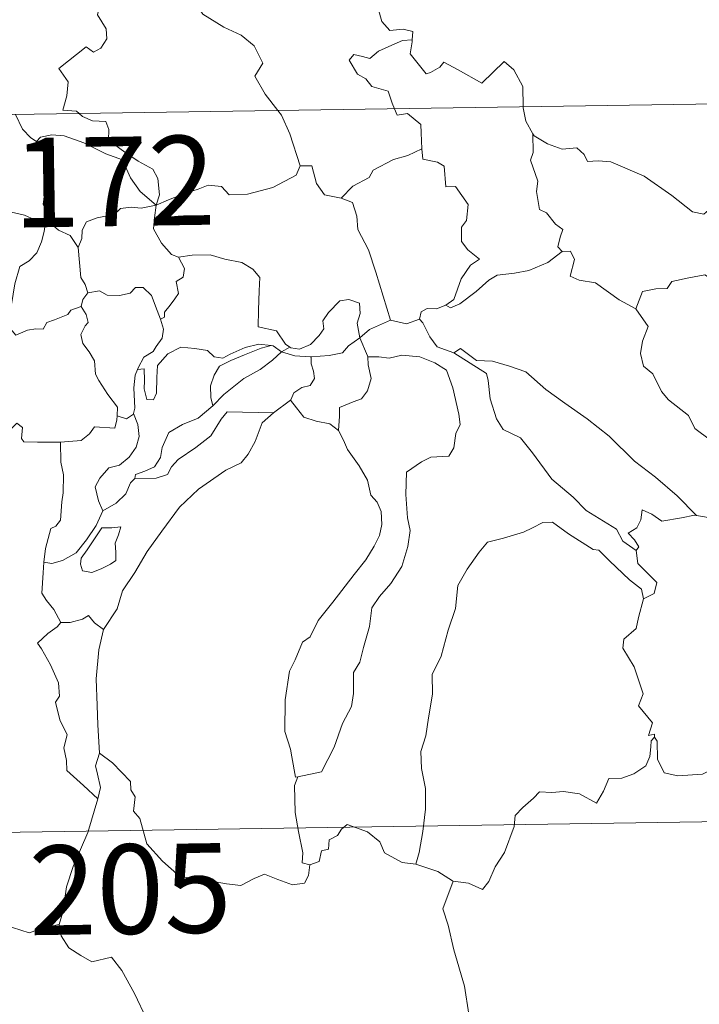
# Model space of a CAD drawing. Units: metres. Extents: x 604174 to 608673, y 4661725 to 4664762.
# Drawn here: x 604545 to 604602, y 4663709 to 4663791 of the extents above; entities that cross this region are included whole.
import ezdxf
from ezdxf.enums import TextEntityAlignment as Align

# ---------------------------------------------------------------- set-up
doc = ezdxf.new("R2010")
doc.units = ezdxf.units.M
doc.header["$MEASUREMENT"] = 0
doc.layers.add('Level 63', color=7, linetype='Continuous', lineweight=0)
doc.styles.add('Arial', font='ARIAL.TTF', dxfattribs={"height": 0.2})

msp = doc.modelspace()

# ---------------------------------------------------------------- linework, layer by layer
at = {"layer": 'Level 63', "linetype": 'Continuous', "lineweight": 0}
for points in [[(604577.67, 4663805.55, -0.74), (604576.62, 4663803.11, -0.74), (604575.56, 4663799.65, -0.74), (604575.17, 4663798.16, -0.74), (604574.12, 4663796.81, -0.74), (604574.62, 4663794.55, -0.74), (604575.56, 4663791.24, -0.74), (604576.22, 4663790.48, -0.74), (604577.34, 4663790.59, -0.74), (604578.15, 4663790.4, -0.74), (604578.11, 4663789.7, -0.74)], [(604550.13, 4663783.51, -0.74), (604549.91, 4663783.72, -0.74), (604548.77, 4663783.8, -0.74), (604549.09, 4663785.01, -0.74), (604549.21, 4663786.16, -0.74), (604548.42, 4663787.29, -0.74), (604550.72, 4663789.12, -0.74), (604551.34, 4663788.66, -0.74), (604551.97, 4663789, -0.74), (604552.45, 4663789.78, -0.74), (604552.41, 4663790.62, -0.74), (604551.69, 4663791.79, -0.74), (604551.96, 4663793.09, -0.74), (604551.52, 4663794.27, -0.74), (604551.57, 4663795.1, -0.74), (604552.2, 4663795.27, -0.74), (604552.43, 4663794.44, -0.74), (604552.67, 4663793.94, -0.74), (604553.91, 4663794.12, -0.74), (604554.98, 4663794.38, -0.74), (604555.21, 4663794.09, -0.74), (604556.84, 4663796.15, -0.74)], [(604556.84, 4663796.15, -0.74), (604558.6, 4663794.47, -0.74), (604559.77, 4663793.01, -0.74), (604560.52, 4663791.84, -0.74), (604562.29, 4663790.75, -0.74), (604563.75, 4663790.1, -0.74), (604564.84, 4663789.18, -0.74), (604565.55, 4663787.75, -0.74), (604564.89, 4663786.64, -0.74), (604565.77, 4663785.14, -0.74), (604566.83, 4663783.76, -0.74)], [(604451.91, 4663782.03, -0.74), (604981.54, 4663790.03, -0.74)], [(604576.62, 4663783.91, -0.74), (604576.43, 4663784.39, -0.74), (604576.09, 4663785.39, -0.74), (604574.71, 4663785.78, -0.74), (604574.22, 4663786.42, -0.74), (604573.51, 4663786.82, -0.74), (604572.8, 4663788, -0.74), (604573.21, 4663788.47, -0.74), (604573.94, 4663788.31, -0.74), (604574.55, 4663788.14, -0.74), (604575.28, 4663788.74, -0.74), (604576.4, 4663789.24, -0.74), (604577.28, 4663789.65, -0.74), (604578.11, 4663789.7, -0.74)], [(604578.11, 4663789.7, -0.74), (604578.09, 4663789.54, -0.74), (604577.93, 4663788.52, -0.74), (604579.29, 4663786.84, -0.74), (604579.64, 4663786.96, -0.74), (604580.43, 4663787.39, -0.74), (604580.77, 4663787.82, -0.74), (604581.97, 4663787.18, -0.74), (604583.96, 4663786.05, -0.74), (604585.83, 4663787.88, -0.74), (604586.63, 4663787.18, -0.74), (604587.39, 4663785.77, -0.74), (604587.42, 4663784.08, -0.74)], [(604587.42, 4663784.08, -0.74), (604587.42, 4663784, -0.74), (604587.66, 4663782.87, -0.74), (604588.24, 4663781.81, -0.74)], [(604544.79, 4663783.43, -0.74), (604545.39, 4663782.19, -0.74), (604546.07, 4663781.48, -0.74), (604546.56, 4663781.16, -0.74)], [(604556.61, 4663775.81, -0.74), (604556.89, 4663776.68, -0.74), (604556.73, 4663778.05, -0.74), (604556.31, 4663778.85, -0.74), (604555.08, 4663779.51, -0.74), (604553.97, 4663780.26, -0.74), (604552.59, 4663781.28, -0.74), (604552.63, 4663782.17, -0.74), (604552.37, 4663782.84, -0.74), (604551.27, 4663782.91, -0.74), (604550.41, 4663783.26, -0.74), (604550.13, 4663783.51, -0.74)], [(604566.83, 4663783.76, -0.74), (604567.14, 4663783.37, -0.74), (604567.82, 4663781.8, -0.74), (604568.69, 4663779.11, -0.74)], [(604578.92, 4663780.54, -0.74), (604578.85, 4663781.89, -0.74), (604578.83, 4663782.58, -0.74), (604577.71, 4663783.52, -0.74), (604576.83, 4663783.36, -0.74), (604576.62, 4663783.91, -0.74)], [(604546.56, 4663781.16, -0.74), (604546.9, 4663781.54, -0.74), (604547.83, 4663781.73, -0.74), (604548.88, 4663781.63, -0.74), (604550.53, 4663781.06, -0.74), (604552.39, 4663780.14, -0.74), (604553.77, 4663779.63, -0.74), (604554.45, 4663778.12, -0.74), (604555.25, 4663776.96, -0.74), (604556.61, 4663775.81, -0.74)], [(604590.69, 4663771.92, -0.74), (604590.35, 4663772.32, -0.74), (604590.54, 4663773.12, -0.74), (604590.77, 4663773.79, -0.74), (604590.13, 4663774.23, -0.74), (604589.38, 4663775.19, -0.74), (604588.81, 4663775.46, -0.74), (604588.55, 4663776.96, -0.74), (604588.67, 4663777.82, -0.74), (604588.03, 4663779.61, -0.74), (604588.26, 4663780.24, -0.74), (604588.24, 4663781.81, -0.74)], [(604588.24, 4663781.81, -0.74), (604588.34, 4663781.64, -0.74), (604589.47, 4663780.96, -0.74), (604590.69, 4663780.52, -0.74), (604591.94, 4663780.64, -0.74), (604592.55, 4663780.08, -0.74), (604592.84, 4663779.48, -0.74), (604593.72, 4663779.53, -0.74), (604594.8, 4663779.46, -0.74), (604597.58, 4663778.24, -0.74), (604599.91, 4663776.62, -0.74), (604601.66, 4663775.25, -0.74), (604602.61, 4663775.06, -0.74), (604603, 4663775.39, -0.74), (604603.19, 4663776.02, -0.74), (604604.18, 4663775.42, -0.74), (604605.69, 4663774.87, -0.74), (604607.09, 4663774.93, -0.74), (604607.79, 4663775.26, -0.74), (604608.78, 4663775.58, -0.74), (604609.5, 4663776.36, -0.74)], [(604547.6, 4663774.43, -0.74), (604547.54, 4663774.5, -0.74), (604547.45, 4663775.2, -0.74), (604547.12, 4663775.89, -0.74), (604547.29, 4663777.13, -0.74), (604547.61, 4663778.79, -0.74), (604547.61, 4663779.7, -0.74), (604546.56, 4663781.16, -0.74)], [(604572.15, 4663776.41, -0.74), (604573.12, 4663777.41, -0.74), (604574.48, 4663778.13, -0.74), (604574.82, 4663778.76, -0.74), (604576.53, 4663779.66, -0.74), (604577.74, 4663780, -0.74), (604578.92, 4663780.54, -0.74)], [(604578.92, 4663780.54, -0.74), (604579, 4663779.67, -0.74), (604580.24, 4663779.44, -0.74), (604580.78, 4663779.08, -0.74), (604580.94, 4663777.35, -0.74), (604581.75, 4663777.38, -0.74), (604582.81, 4663775.87, -0.74), (604582.66, 4663774.54, -0.74), (604582.25, 4663773.96, -0.74), (604582.26, 4663772.78, -0.74), (604582.77, 4663772.06, -0.74), (604583.77, 4663771.29, -0.74), (604583, 4663770.78, -0.74), (604582.23, 4663769.63, -0.74), (604581.59, 4663767.89, -0.74), (604580.92, 4663767.43, -0.74)], [(604556.61, 4663775.81, -0.74), (604557.65, 4663776.27, -0.74), (604559.14, 4663776.86, -0.74), (604560.13, 4663777.17, -0.74), (604560.97, 4663777.51, -0.74), (604562.08, 4663777.4, -0.74), (604562.74, 4663776.7, -0.74), (604564.28, 4663776.75, -0.74), (604566.4, 4663777.29, -0.74), (604568.37, 4663778.35, -0.74), (604568.69, 4663779.11, -0.74)], [(604568.69, 4663779.11, -0.74), (604569.69, 4663779.13, -0.74), (604570.07, 4663777.63, -0.74), (604570.73, 4663776.68, -0.74), (604572.15, 4663776.41, -0.74)], [(604556.61, 4663775.81, -0.74), (604555.35, 4663775.57, -0.74), (604554.51, 4663775.65, -0.74), (604553.62, 4663775.54, -0.74), (604553.34, 4663775.27, -0.74), (604552.35, 4663774.91, -0.74), (604551.65, 4663774.75, -0.74), (604550.74, 4663774.43, -0.74), (604550.38, 4663773.71, -0.74), (604550.37, 4663773.03, -0.74), (604550.05, 4663772.28, -0.74)], [(604556.61, 4663775.81, -0.74), (604556.45, 4663774.77, -0.74), (604556.37, 4663773.84, -0.74), (604557.05, 4663772.62, -0.74), (604557.89, 4663771.68, -0.74), (604558.49, 4663771.45, -0.74)], [(604572.15, 4663776.41, -0.74), (604573.09, 4663776.03, -0.74), (604573.45, 4663774.9, -0.74), (604573.53, 4663773.79, -0.74), (604574.43, 4663772.06, -0.74), (604575.04, 4663770.2, -0.74), (604576.29, 4663766.17, -0.74)], [(604538.65, 4663772.72, -0.74), (604538.93, 4663772.6, -0.74), (604539.75, 4663772.61, -0.74), (604539.88, 4663773.12, -0.74), (604540.24, 4663773.96, -0.74), (604540.88, 4663774.8, -0.74), (604541.56, 4663775.12, -0.74), (604542.19, 4663775.38, -0.74), (604543.73, 4663775.62, -0.74), (604544.45, 4663775.23, -0.74), (604545.55, 4663774.99, -0.74), (604546.4, 4663774.58, -0.74), (604547.22, 4663774.43, -0.74), (604547.32, 4663774.43, -0.74)], [(604547.32, 4663774.43, -0.74), (604547.21, 4663773.6, -0.74), (604546.98, 4663772.73, -0.74), (604546.57, 4663771.81, -0.74), (604545.95, 4663771.16, -0.74), (604545.14, 4663770.66, -0.74), (604544.72, 4663769.23, -0.74), (604544.45, 4663767.48, -0.74), (604543.64, 4663767.34, -0.74), (604543.77, 4663766.64, -0.74)], [(604547.32, 4663774.43, -0.74), (604547.6, 4663774.43, -0.74)], [(604550.05, 4663772.28, -0.74), (604549.37, 4663773.27, -0.74), (604548.4, 4663773.71, -0.74), (604547.6, 4663774.43, -0.74)], [(604550.86, 4663768.46, -0.74), (604550.65, 4663769.15, -0.74), (604550.29, 4663769.75, -0.74), (604550.05, 4663772.28, -0.74)], [(604558.49, 4663771.45, -0.74), (604559.64, 4663771.62, -0.74), (604561.14, 4663771.66, -0.74), (604562.38, 4663771.28, -0.74), (604563.79, 4663771.01, -0.74), (604564.72, 4663770.44, -0.74), (604565.32, 4663769.76, -0.74), (604565.25, 4663768.62, -0.74), (604565.19, 4663767.02, -0.74), (604565.17, 4663765.62, -0.74), (604566.71, 4663765.26, -0.74), (604567.47, 4663764.14, -0.74), (604567.83, 4663763.89, -0.74)], [(604580.92, 4663767.43, -0.74), (604581.32, 4663767.2, -0.74), (604582.12, 4663767.54, -0.74), (604583.47, 4663768.58, -0.74), (604584.55, 4663769.53, -0.74), (604585.25, 4663769.95, -0.74), (604586.71, 4663770.12, -0.74), (604587.89, 4663770.34, -0.74), (604589.5, 4663771.02, -0.74), (604590.69, 4663771.92, -0.74)], [(604590.69, 4663771.92, -0.74), (604591.39, 4663771.96, -0.74), (604591.74, 4663771.27, -0.74), (604591.38, 4663769.87, -0.74), (604592.12, 4663769.52, -0.74), (604593.51, 4663769.31, -0.74), (604595.49, 4663767.87, -0.74), (604596.88, 4663767.12, -0.74)], [(604556.98, 4663766.25, -0.74), (604557.31, 4663766.41, -0.74), (604557.29, 4663766.83, -0.74), (604557.77, 4663767.42, -0.74), (604558.17, 4663767.96, -0.74), (604558.48, 4663768.4, -0.74), (604558.29, 4663769.41, -0.74), (604558.86, 4663769.77, -0.74), (604558.97, 4663770.51, -0.74), (604558.49, 4663771.45, -0.74)], [(604596.88, 4663767.12, -0.74), (604597.46, 4663768.56, -0.74), (604598.56, 4663768.8, -0.74), (604599.51, 4663768.82, -0.74), (604599.91, 4663769.4, -0.74), (604601.34, 4663769.71, -0.74), (604602.67, 4663769.98, -0.74), (604603.86, 4663769.25, -0.74), (604605.88, 4663767.89, -0.74), (604607.55, 4663766.18, -0.74), (604608.87, 4663764.63, -0.74), (604610.46, 4663763.02, -0.74), (604611.91, 4663761.85, -0.74), (604613.7, 4663760.27, -0.74), (604614.04, 4663758.3, -0.74), (604614.63, 4663757.2, -0.74), (604614.91, 4663755.15, -0.74), (604615.27, 4663754.18, -0.74), (604616.81, 4663753.41, -0.74), (604617.72, 4663753.22, -0.74), (604619.33, 4663752.48, -0.74)], [(604550.3, 4663767.32, -0.74), (604550.44, 4663767.91, -0.74), (604550.86, 4663768.46, -0.74)], [(604550.86, 4663768.46, -0.74), (604551.85, 4663768.63, -0.74), (604552.49, 4663768.27, -0.74), (604553.52, 4663768.24, -0.74), (604554.42, 4663768.44, -0.74), (604554.86, 4663768.9, -0.74), (604555.52, 4663768.92, -0.74), (604556.21, 4663768.23, -0.74), (604556.7, 4663766.99, -0.74), (604556.98, 4663766.25, -0.74)], [(604567.83, 4663763.89, -0.74), (604567.9, 4663763.84, -0.74), (604568.63, 4663763.72, -0.74), (604569.56, 4663764.12, -0.74), (604570.29, 4663764.87, -0.74), (604570.68, 4663765.43, -0.74), (604570.61, 4663766.1, -0.74), (604571.08, 4663766.82, -0.74), (604572.03, 4663767.79, -0.74), (604572.78, 4663767.91, -0.74), (604573.67, 4663767.6, -0.74), (604573.74, 4663766.72, -0.74), (604573.49, 4663765.92, -0.74), (604573.71, 4663764.68, -0.74)], [(604578.71, 4663766.26, -0.74), (604578.86, 4663766.87, -0.74), (604579.36, 4663767.14, -0.74), (604580.16, 4663767.12, -0.74), (604580.92, 4663767.43, -0.74)], [(604543.77, 4663766.64, -0.74), (604544.32, 4663766.51, -0.74), (604544.38, 4663765.43, -0.74), (604544.83, 4663764.9, -0.74), (604545.8, 4663765.32, -0.74), (604546.51, 4663765.44, -0.74), (604547.11, 4663765.4, -0.74), (604547.43, 4663765.98, -0.74), (604548.06, 4663766.19, -0.74), (604549.18, 4663766.64, -0.74), (604549.44, 4663767.02, -0.74), (604550.3, 4663767.32, -0.74)], [(604553.32, 4663758.14, -0.74), (604553.37, 4663758.87, -0.74), (604552.55, 4663759.93, -0.74), (604551.78, 4663761.11, -0.74), (604551.5, 4663761.64, -0.74), (604551.43, 4663762.76, -0.74), (604550.98, 4663763.52, -0.74), (604550.45, 4663764.22, -0.74), (604550.29, 4663764.97, -0.74), (604550.65, 4663765.69, -0.74), (604550.89, 4663765.98, -0.74), (604550.73, 4663766.64, -0.74), (604550.3, 4663767.32, -0.74)], [(604596.88, 4663767.12, -0.74), (604597.91, 4663765.63, -0.74), (604597.45, 4663764.4, -0.74), (604597.28, 4663763.36, -0.74), (604597.52, 4663762.31, -0.74), (604598.31, 4663761.66, -0.74), (604599.04, 4663760.18, -0.74), (604599.62, 4663759.48, -0.74), (604601.3, 4663758.16, -0.74), (604601.85, 4663757.08, -0.74), (604603.15, 4663756.09, -0.74), (604604.45, 4663755.56, -0.74), (604606.09, 4663754.72, -0.74), (604606.51, 4663753.29, -0.74), (604606.92, 4663751.33, -0.74), (604606.91, 4663749.3, -0.74), (604605.85, 4663749.59, -0.74), (604604.77, 4663749.65, -0.74), (604603.48, 4663749.53, -0.74), (604601.99, 4663749.77, -0.74)], [(604556.98, 4663766.25, -0.74), (604557.21, 4663765.42, -0.74), (604557.1, 4663764.66, -0.74), (604556.59, 4663763.95, -0.74), (604556.35, 4663763.54, -0.74), (604555.56, 4663763.06, -0.74), (604555.09, 4663762.17, -0.74), (604555.03, 4663762.02, -0.74)], [(604573.71, 4663764.68, -0.74), (604574.53, 4663765.38, -0.74), (604576.29, 4663766.17, -0.74)], [(604576.29, 4663766.17, -0.74), (604577.64, 4663765.85, -0.74), (604578.71, 4663766.26, -0.74)], [(604578.71, 4663766.26, -0.74), (604579.01, 4663765.93, -0.74), (604579.59, 4663764.76, -0.74), (604580.2, 4663763.94, -0.74), (604581.61, 4663763.42, -0.74)], [(604555.03, 4663762.02, -0.74), (604555.6, 4663762.07, -0.74), (604555.62, 4663761.11, -0.74), (604555.6, 4663760.39, -0.74), (604555.82, 4663759.5, -0.74), (604556.38, 4663759.48, -0.74), (604556.62, 4663760.03, -0.74), (604556.67, 4663761.35, -0.74), (604556.72, 4663762.35, -0.74), (604557.57, 4663763.33, -0.74), (604558.67, 4663763.9, -0.74), (604559.86, 4663763.8, -0.74), (604560.91, 4663763.63, -0.74), (604561.48, 4663763.1, -0.74), (604562.19, 4663762.99, -0.74), (604562.81, 4663763.32, -0.74), (604564.09, 4663763.86, -0.74), (604565.23, 4663764.16, -0.74), (604566.25, 4663764.03, -0.74)], [(604569.63, 4663763.09, -0.74), (604571.12, 4663763.21, -0.74), (604572.25, 4663763.43, -0.74), (604572.77, 4663764.02, -0.74), (604573.71, 4663764.68, -0.74)], [(604573.71, 4663764.68, -0.74), (604574.36, 4663763.16, -0.74), (604574.37, 4663763.09, -0.74)], [(604566.25, 4663764.03, -0.74), (604565.41, 4663763.82, -0.74), (604564.03, 4663763.27, -0.74), (604562.87, 4663762.77, -0.74), (604561.93, 4663762.3, -0.74), (604561.47, 4663761.55, -0.74), (604561.16, 4663760.65, -0.74), (604561.19, 4663759.69, -0.74), (604561.35, 4663758.98, -0.74)], [(604561.35, 4663758.98, -0.74), (604562.3, 4663759.94, -0.74), (604563.98, 4663761.26, -0.74), (604565.34, 4663762.04, -0.74), (604566.37, 4663762.81, -0.74), (604567.13, 4663763.51, -0.74)], [(604566.25, 4663764.03, -0.74), (604566.42, 4663764.01, -0.74), (604567.13, 4663763.51, -0.74)], [(604567.13, 4663763.51, -0.74), (604567.83, 4663763.89, -0.74)], [(604567.13, 4663763.51, -0.74), (604568.24, 4663763.17, -0.74), (604569.54, 4663763.08, -0.74), (604569.63, 4663763.09, -0.74)], [(604581.61, 4663763.42, -0.74), (604582.15, 4663763.78, -0.74), (604583.5, 4663762.79, -0.74), (604584.85, 4663762.73, -0.74), (604586.27, 4663762.32, -0.74), (604587.65, 4663761.84, -0.74), (604589.32, 4663760.34, -0.74), (604590.92, 4663759.21, -0.74), (604592.8, 4663757.88, -0.74), (604594.66, 4663756.43, -0.74), (604596.79, 4663754.32, -0.74), (604598.53, 4663753, -0.74), (604600.35, 4663751.43, -0.74), (604601.99, 4663749.77, -0.74)], [(604581.61, 4663763.42, -0.74), (604584.34, 4663761.69, -0.74), (604584.48, 4663761.1, -0.74), (604584.66, 4663759.56, -0.74), (604585.2, 4663757.88, -0.74), (604585.75, 4663756.98, -0.74), (604587.2, 4663756.28, -0.74), (604588.2, 4663755.03, -0.74), (604589.82, 4663752.81, -0.74), (604591.63, 4663751.3, -0.74), (604592.73, 4663750.2, -0.74), (604595.27, 4663748.63, -0.74), (604595.8, 4663747.62, -0.74), (604596.91, 4663746.83, -0.74)], [(604569.63, 4663763.09, -0.74), (604569.61, 4663762.5, -0.74), (604569.81, 4663761.89, -0.74), (604569.91, 4663761.27, -0.74), (604569.54, 4663760.67, -0.74), (604568.85, 4663760.52, -0.74), (604568.16, 4663760.08, -0.74), (604567.91, 4663759.48, -0.74), (604567.89, 4663759.46, -0.74)], [(604574.37, 4663763.09, -0.74), (604575.31, 4663763.1, -0.74), (604576.18, 4663762.99, -0.74), (604577.23, 4663763.24, -0.74), (604578.76, 4663763.09, -0.74), (604580.01, 4663762.58, -0.74), (604580.99, 4663761.96, -0.74), (604581.53, 4663760.5, -0.74), (604582.03, 4663758.29, -0.74), (604582.14, 4663757.41, -0.74), (604581.78, 4663756.66, -0.74), (604581.6, 4663755.46, -0.74), (604581.17, 4663754.76, -0.74), (604579.68, 4663754.66, -0.74), (604578.89, 4663754.27, -0.74), (604577.62, 4663753.4, -0.74), (604577.57, 4663751.53, -0.74), (604577.7, 4663749.59, -0.74), (604577.93, 4663748.52, -0.74), (604577.73, 4663747.16, -0.74), (604577.23, 4663745.5, -0.74), (604576.32, 4663744.06, -0.74), (604575.35, 4663742.98, -0.74), (604574.71, 4663742.01, -0.74), (604574.51, 4663740.45, -0.74), (604574.03, 4663738.69, -0.74), (604573.7, 4663737.47, -0.74), (604573.18, 4663736.6, -0.74), (604573.18, 4663734.83, -0.74), (604573.02, 4663733.75, -0.74), (604572.25, 4663732.31, -0.74), (604571.56, 4663730.33, -0.74), (604570.48, 4663728.26, -0.74), (604568.51, 4663727.85, -0.74)], [(604574.37, 4663763.09, -0.74), (604574.4, 4663762.42, -0.74), (604574.65, 4663761.27, -0.74), (604574.35, 4663760.23, -0.74), (604573.85, 4663759.56, -0.74), (604573.14, 4663759.3, -0.74), (604572.01, 4663758.83, -0.74), (604572.01, 4663758.11, -0.74), (604571.92, 4663756.9, -0.74)], [(604555.03, 4663762.02, -0.74), (604554.84, 4663761.55, -0.74), (604554.74, 4663760.49, -0.74), (604554.81, 4663758.78, -0.74), (604554.71, 4663758.32, -0.74)], [(604567.89, 4663759.46, -0.74), (604566.45, 4663758.4, -0.74)], [(604571.92, 4663756.9, -0.74), (604571.2, 4663757.47, -0.74), (604570.03, 4663757.68, -0.74), (604569, 4663758.02, -0.74), (604568.4, 4663758.82, -0.74), (604567.89, 4663759.46, -0.74)], [(604554.71, 4663758.32, -0.74), (604555.07, 4663757.42, -0.74), (604555.17, 4663756.39, -0.74), (604554.93, 4663755.5, -0.74), (604554.33, 4663754.66, -0.74), (604553.53, 4663753.99, -0.74), (604552.64, 4663753.78, -0.74), (604551.88, 4663752.91, -0.74), (604551.48, 4663752.17, -0.74), (604551.77, 4663751, -0.74), (604552.12, 4663750.15, -0.74)], [(604566.45, 4663758.4, -0.74), (604565.5, 4663757.54, -0.74), (604564.93, 4663755.97, -0.74), (604564.34, 4663754.92, -0.74), (604563.75, 4663754.19, -0.74), (604562.46, 4663753.59, -0.74), (604560.17, 4663751.97, -0.74), (604558.57, 4663750.46, -0.74), (604557.09, 4663748.45, -0.74), (604555.84, 4663746.75, -0.74), (604554.8, 4663745, -0.74), (604553.77, 4663743.45, -0.74), (604553.32, 4663741.95, -0.74), (604552.19, 4663740.2, -0.74)], [(604554.71, 4663758.32, -0.74), (604554.7, 4663758.28, -0.74), (604554.11, 4663757.89, -0.74), (604553.32, 4663758.14, -0.74)], [(604554.82, 4663752.88, -0.74), (604554.86, 4663753.2, -0.74), (604555.65, 4663753.49, -0.74), (604556.47, 4663753.86, -0.74), (604556.97, 4663754.65, -0.74), (604557.1, 4663755.48, -0.74), (604557.67, 4663756.75, -0.74), (604558.82, 4663757.41, -0.74), (604560.12, 4663757.94, -0.74), (604561.35, 4663758.98, -0.74)], [(604566.45, 4663758.4, -0.74), (604562.58, 4663758.48, -0.74), (604562.07, 4663757.86, -0.74), (604561.2, 4663756.46, -0.74), (604559.94, 4663755.49, -0.74), (604558.46, 4663754.47, -0.74), (604557.89, 4663753.86, -0.74), (604557.56, 4663753.21, -0.74), (604556.6, 4663752.9, -0.74), (604554.82, 4663752.88, -0.74)], [(604537.33, 4663751.95, -0.74), (604537.95, 4663751.93, -0.74), (604538.77, 4663751.57, -0.74), (604539.59, 4663751.52, -0.74), (604540.4, 4663751.73, -0.74), (604540.48, 4663752.3, -0.74), (604541.27, 4663753.3, -0.74), (604542.24, 4663755.2, -0.74), (604542.84, 4663756, -0.74), (604543.89, 4663756.77, -0.74), (604544.4, 4663757.01, -0.74), (604544.89, 4663757.53, -0.74), (604545.38, 4663757.16, -0.74), (604545.28, 4663756.23, -0.74), (604545.48, 4663755.95, -0.74), (604546.64, 4663755.92, -0.74), (604548.54, 4663755.92, -0.74), (604548.56, 4663755.92, -0.74)], [(604548.56, 4663755.92, -0.74), (604550.31, 4663756.06, -0.74), (604551, 4663756.63, -0.74), (604551.42, 4663757.22, -0.74), (604553.13, 4663757.1, -0.74), (604553.3, 4663757.8, -0.74), (604553.32, 4663758.14, -0.74)], [(604568.51, 4663727.85, -0.74), (604568.31, 4663727.81, -0.74), (604568, 4663729.51, -0.74), (604567.89, 4663730.15, -0.74), (604567.41, 4663731.64, -0.74), (604567.44, 4663734.3, -0.74), (604567.79, 4663736.71, -0.74), (604568.27, 4663737.67, -0.74), (604568.89, 4663739.13, -0.74), (604569.55, 4663739.58, -0.74), (604570.21, 4663740.95, -0.74), (604571.43, 4663742.51, -0.74), (604573.24, 4663744.83, -0.74), (604574.21, 4663746.06, -0.74), (604574.92, 4663747.19, -0.74), (604575.35, 4663748.08, -0.74), (604575.57, 4663749.02, -0.74), (604575.51, 4663750.12, -0.74), (604575.16, 4663750.89, -0.74), (604574.64, 4663751.49, -0.74), (604574.34, 4663752.75, -0.74), (604573.65, 4663753.95, -0.74), (604572.66, 4663755.31, -0.74), (604572.34, 4663756.09, -0.74), (604571.92, 4663756.9, -0.74)], [(604548.56, 4663755.92, -0.74), (604548.6, 4663754.24, -0.74), (604548.81, 4663753.18, -0.74), (604548.79, 4663751.68, -0.74), (604548.68, 4663750.91, -0.74), (604548.58, 4663749.39, -0.74), (604548.18, 4663748.89, -0.74), (604547.77, 4663748.67, -0.74), (604547.31, 4663747.01, -0.74), (604547.17, 4663745.85, -0.74)], [(604552.12, 4663750.15, -0.74), (604553.25, 4663750.82, -0.74), (604554.05, 4663751.6, -0.74), (604554.46, 4663752.52, -0.74), (604554.82, 4663752.88, -0.74)], [(604547.17, 4663745.85, -0.74), (604547.83, 4663745.74, -0.74), (604548.75, 4663746, -0.74), (604549.89, 4663746.63, -0.74), (604550.76, 4663747.72, -0.74), (604551.57, 4663748.94, -0.74), (604552.12, 4663750.15, -0.74)], [(604601.99, 4663749.77, -0.74), (604601.81, 4663749.8, -0.74), (604600.72, 4663749.57, -0.74), (604599.06, 4663749.3, -0.74), (604598.23, 4663749.88, -0.74), (604597.43, 4663750.25, -0.74), (604597.31, 4663749.4, -0.74), (604596.97, 4663748.73, -0.74), (604596.25, 4663748.3, -0.74), (604596.79, 4663747.72, -0.74), (604597.13, 4663747.13, -0.74), (604596.91, 4663746.83, -0.74)], [(604597.52, 4663742.78, -0.74), (604597.37, 4663743.6, -0.74), (604596.36, 4663744.36, -0.74), (604594.69, 4663745.98, -0.74), (604593.79, 4663746.85, -0.74), (604593.31, 4663746.92, -0.74), (604591.22, 4663748.24, -0.74), (604589.88, 4663749.22, -0.74), (604589.09, 4663749.19, -0.74), (604588.22, 4663748.73, -0.74), (604587.45, 4663748.36, -0.74), (604585.77, 4663747.88, -0.74), (604584.42, 4663747.54, -0.74), (604583.73, 4663746.69, -0.74), (604582.73, 4663745.26, -0.74), (604581.93, 4663743.91, -0.74), (604581.73, 4663741.98, -0.74), (604581.13, 4663740.16, -0.74), (604580.53, 4663737.96, -0.74), (604579.78, 4663736.44, -0.74), (604579.8, 4663734.79, -0.74), (604579.47, 4663732.79, -0.74), (604579.24, 4663731.29, -0.74), (604578.83, 4663729.95, -0.74), (604578.9, 4663728.54, -0.74), (604579.22, 4663726.85, -0.74), (604579.22, 4663725.11, -0.74), (604579.01, 4663723.26, -0.74), (604578.68, 4663721.5, -0.74), (604578.4, 4663720.51, -0.74)], [(604552.03, 4663748.75, -0.74), (604550.82, 4663746.88, -0.74), (604550.31, 4663746.18, -0.74), (604550.26, 4663745.7, -0.74), (604550.42, 4663745.13, -0.74), (604551.21, 4663745, -0.74), (604551.99, 4663745.3, -0.74), (604552.77, 4663745.69, -0.74), (604553.21, 4663745.99, -0.74), (604553.22, 4663746.7, -0.74), (604553.15, 4663747.45, -0.74), (604553.45, 4663748.14, -0.74), (604553.65, 4663748.83, -0.74), (604552.88, 4663748.75, -0.74), (604552.03, 4663748.75, -0.74)], [(604596.91, 4663746.83, -0.74), (604597.05, 4663745.74, -0.74), (604598.64, 4663744.15, -0.74), (604598.43, 4663743.22, -0.74), (604597.52, 4663742.78, -0.74)], [(604548.59, 4663740.79, -0.74), (604548, 4663741.88, -0.74), (604547.38, 4663742.63, -0.74), (604547.01, 4663743.25, -0.74), (604547.12, 4663744.96, -0.74), (604547.17, 4663745.85, -0.74)], [(604597.52, 4663742.78, -0.74), (604597.1, 4663741.2, -0.74), (604596.91, 4663740.3, -0.74), (604595.89, 4663739.4, -0.74), (604595.8, 4663738.63, -0.74), (604596.75, 4663737.06, -0.74), (604597.5, 4663734.8, -0.74), (604597.1, 4663733.81, -0.74), (604598.28, 4663732.38, -0.74), (604597.94, 4663731.32, -0.74), (604598.46, 4663731.43, -0.74), (604598.46, 4663731.18, -0.74)], [(604552.19, 4663740.2, -0.74), (604551.42, 4663740.75, -0.74), (604550.93, 4663741.37, -0.74), (604550.42, 4663741.06, -0.74), (604549.37, 4663740.8, -0.74), (604548.59, 4663740.79, -0.74)], [(604548.59, 4663740.79, -0.74), (604548.28, 4663740.43, -0.74), (604547.51, 4663739.86, -0.74), (604546.65, 4663739.06, -0.74), (604546.97, 4663738.57, -0.74), (604547.72, 4663737.24, -0.74), (604548.41, 4663735.73, -0.74), (604548.49, 4663734.61, -0.74), (604548.16, 4663734.1, -0.74), (604548.5, 4663732.62, -0.74), (604549.14, 4663731.37, -0.74), (604548.84, 4663730.27, -0.74), (604549.07, 4663729.21, -0.74), (604549.11, 4663728.37, -0.74), (604550.49, 4663727.12, -0.74), (604551.7, 4663726, -0.74)], [(604552.19, 4663740.2, -0.74), (604551.78, 4663738.51, -0.74), (604551.57, 4663736.06, -0.74), (604551.66, 4663733.83, -0.74), (604551.7, 4663732.19, -0.74), (604551.85, 4663729.82, -0.74)], [(604598.46, 4663731.18, -0.74), (604598.17, 4663730.85, -0.74), (604598.16, 4663730.35, -0.74), (604598.07, 4663729.54, -0.74), (604597.72, 4663728.76, -0.74), (604596.71, 4663728.09, -0.74), (604595.71, 4663727.72, -0.74), (604594.63, 4663727.69, -0.74), (604594.16, 4663726.64, -0.74), (604593.59, 4663725.64, -0.74), (604592.16, 4663726.41, -0.74), (604590.81, 4663726.62, -0.74), (604589.84, 4663726.53, -0.74), (604588.81, 4663726.58, -0.74), (604588.28, 4663726.06, -0.74), (604587.41, 4663725.25, -0.74), (604586.76, 4663724.6, -0.74), (604586.67, 4663723.67, -0.74), (604585.86, 4663721.48, -0.74), (604585.07, 4663720.29, -0.74), (604584.55, 4663719.05, -0.74), (604584.02, 4663718.39, -0.74), (604582.84, 4663718.91, -0.74), (604581.54, 4663719.09, -0.74)], [(604598.46, 4663731.18, -0.74), (604598.68, 4663730.84, -0.74), (604598.7, 4663729.33, -0.74), (604599.27, 4663728.16, -0.74), (604600.41, 4663727.92, -0.74), (604602.49, 4663728.07, -0.74), (604603.86, 4663728.74, -0.74), (604605.31, 4663729.72, -0.74), (604606.27, 4663729.83, -0.74), (604607.08, 4663729.35, -0.74), (604607.78, 4663729.19, -0.74), (604608.47, 4663729.63, -0.74)], [(604551.7, 4663726, -0.74), (604551.93, 4663726.94, -0.74), (604551.67, 4663728.07, -0.74), (604551.51, 4663728.77, -0.74), (604551.85, 4663729.82, -0.74)], [(604551.85, 4663729.82, -0.74), (604552.93, 4663729, -0.74), (604554.45, 4663727.45, -0.74), (604554.47, 4663726.76, -0.74), (604554.85, 4663726.17, -0.74), (604554.7, 4663724.95, -0.74), (604555.22, 4663724.35, -0.74), (604555.82, 4663722.22, -0.74), (604557.14, 4663720.75, -0.74), (604558.59, 4663719.47, -0.74), (604560.28, 4663719.24, -0.74), (604562.51, 4663718.86, -0.74), (604563.71, 4663718.73, -0.74), (604564.83, 4663719.3, -0.74), (604565.71, 4663719.68, -0.74), (604566.82, 4663719.21, -0.74), (604568.05, 4663718.77, -0.74), (604569.07, 4663718.9, -0.74), (604569.39, 4663719.56, -0.74), (604569.52, 4663720.44, -0.74)], [(604452.82, 4663721.8, -0.74), (604894.17, 4663728.47, -0.74)], [(604569.52, 4663720.44, -0.74), (604568.87, 4663720.62, -0.74), (604568.93, 4663721.47, -0.74), (604568.55, 4663723.24, -0.74), (604568.27, 4663724.84, -0.74), (604568.21, 4663727.1, -0.74), (604568.51, 4663727.85, -0.74)], [(604548.47, 4663715.44, -0.74), (604548.76, 4663716.47, -0.74), (604549.06, 4663718.61, -0.74), (604549.64, 4663720.32, -0.74), (604550.87, 4663723.17, -0.74), (604551.7, 4663726, -0.74)], [(604578.4, 4663720.51, -0.74), (604577.27, 4663720.66, -0.74), (604575.78, 4663721.47, -0.74), (604575.38, 4663722.39, -0.74), (604574.36, 4663723.23, -0.74), (604572.65, 4663723.84, -0.74), (604572.18, 4663723.45, -0.74), (604571.84, 4663722.91, -0.74), (604571.12, 4663722.54, -0.74), (604571.08, 4663721.76, -0.74), (604570.49, 4663721.63, -0.74), (604570.3, 4663720.72, -0.74), (604569.52, 4663720.44, -0.74)], [(604581.54, 4663719.09, -0.74), (604581.48, 4663719.11, -0.74), (604580.27, 4663719.9, -0.74), (604578.4, 4663720.51, -0.74)], [(604581.54, 4663719.09, -0.74), (604580.67, 4663716.77, -0.74), (604581.14, 4663715.39, -0.74), (604581.61, 4663713.31, -0.74), (604582.51, 4663710.26, -0.74), (604582.85, 4663707.91, -0.74), (604583.37, 4663705.62, -0.74), (604583.83, 4663704.42, -0.74), (604585.11, 4663703.3, -0.74), (604587.09, 4663702.07, -0.74), (604588.65, 4663701.35, -0.74), (604588.71, 4663701.32, -0.74)], [(604539.22, 4663717.44, -0.74), (604539.24, 4663717.41, -0.74), (604540.9, 4663716.74, -0.74), (604543.12, 4663715.63, -0.74), (604545.93, 4663714.74, -0.74), (604547.3, 4663715.21, -0.74), (604548.47, 4663715.44, -0.74)], [(604548.47, 4663715.44, -0.74), (604548.63, 4663714.48, -0.74), (604549.27, 4663713.48, -0.74), (604550.29, 4663712.83, -0.74), (604551.19, 4663712.32, -0.74), (604552.86, 4663712.7, -0.74), (604553.72, 4663711.59, -0.74), (604554.79, 4663709.65, -0.74), (604555.83, 4663707.48, -0.74), (604556.75, 4663705.59, -0.74), (604557.83, 4663703.64, -0.74), (604558.51, 4663702.4, -0.74), (604559.56, 4663700.79, -0.74), (604558.62, 4663699.78, -0.74), (604557.55, 4663698.49, -0.74), (604556.81, 4663696.82, -0.74), (604556.51, 4663695.36, -0.74), (604556.48, 4663694.29, -0.74), (604556.84, 4663693.4, -0.74), (604556.67, 4663692.3, -0.74), (604556.09, 4663691.3, -0.74)]]:
    msp.add_polyline3d(points, dxfattribs=at)

# ---------------------------------------------------------------- texts
at = {"layer": 'Level 63', "linetype": 'Continuous', "lineweight": 13, "style": 'Arial'}
for s, p in [('172', (604553.063, 4663777.808, -0.74)), ('205', (604554.423, 4663718.418, -0.74))]:
    msp.add_text(s, height=7.4999, rotation=0.86638, dxfattribs=at).set_placement(p, align=Align.MIDDLE_CENTER)

doc.saveas('drawing.dxf')
